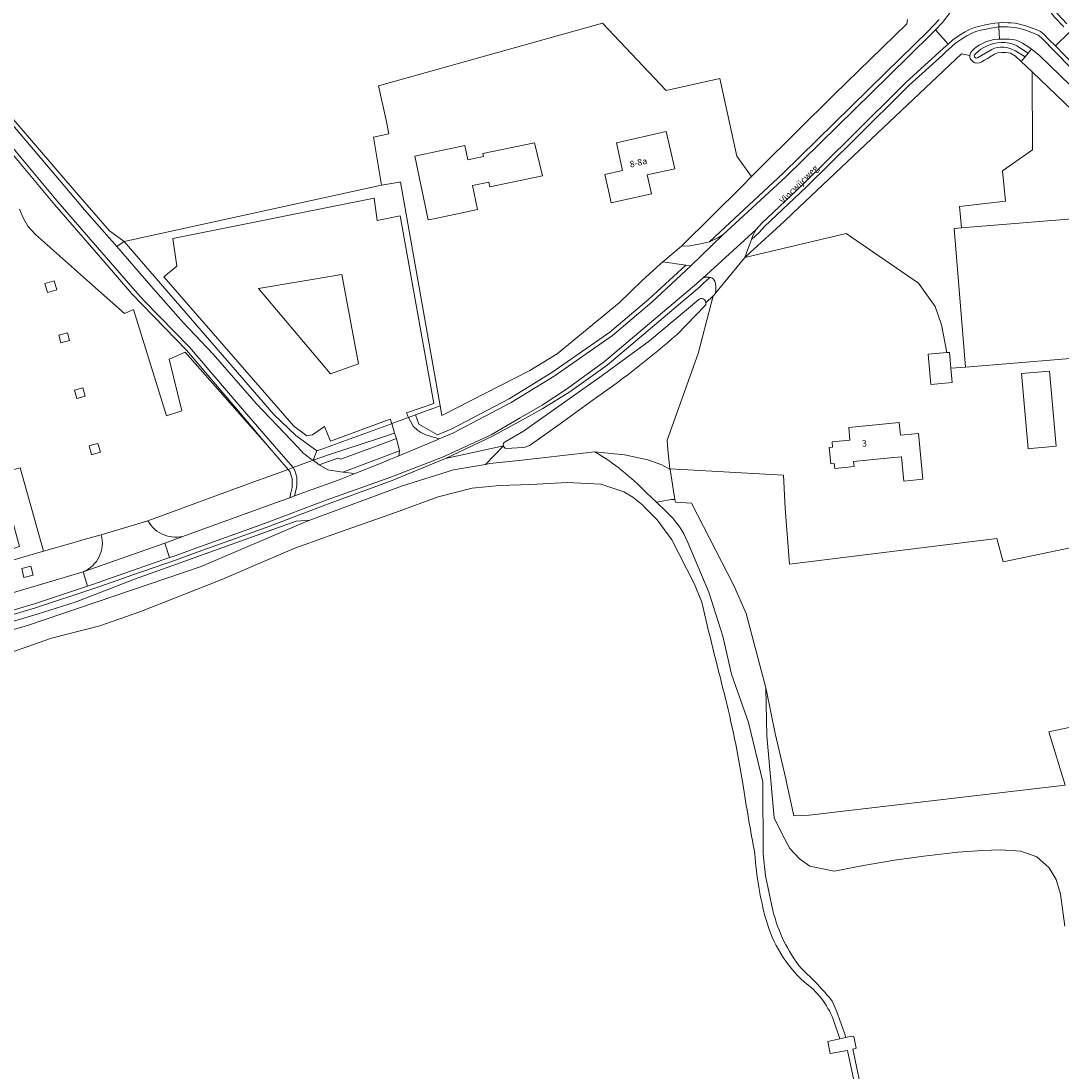
# Model space of a CAD drawing. Units: metres. Extents: x 203275 to 211954, y 436544 to 441036.
# Drawn here: x 204983 to 205227, y 439417 to 439663 of the extents above; entities that cross this region are included whole.
import ezdxf
from ezdxf.enums import TextEntityAlignment as Align

# ---------------------------------------------------------------- set-up
doc = ezdxf.new("R2010")
doc.units = ezdxf.units.M
doc.header["$MEASUREMENT"] = 0
for name, color, linetype, lineweight in [('B-RO-GK-KADEMUUR-G', 243, 'Continuous', 0), ('B-RO-GK-KADEMUUR-GV', 243, 'Continuous', 0), ('B-RO-GR-BEPLANTING_CULTUUR_BOSPLANTSOEN-GV', 243, 'Continuous', 0), ('B-RO-GR-GRAS-GV', 243, 'Continuous', 0), ('B-RO-GR-GROENVOORZIENING-GV', 243, 'Continuous', 0), ('B-RO-GR-HOUTWAL-GV', 243, 'Continuous', 0), ('B-RO-OG-BEBOUWING-GV', 243, 'Continuous', 0), ('B-RO-OG-BEBOUWING-T18', 243, 'Continuous', 0), ('B-RO-OG-TERREIN_CULTUURSCHEIDING-GV', 243, 'Continuous', 0), ('B-RO-OG-TERREIN_ERF-GV', 243, 'Continuous', 0), ('B-RO-OG-TOPOGRAFIE-T18', 243, 'Continuous', 0), ('B-RO-OG-WATER-GV', 243, 'Continuous', 0), ('B-RO-OG-WATER_GREPPEL-GV', 243, 'Continuous', 0), ('B-RO-OG-WATER_SLOOT-GV', 243, 'Continuous', 0), ('B-RO-OG-WEG-GV', 243, 'Continuous', 0), ('B-RO-VH-ONVERHARD-GV', 243, 'Continuous', 0), ('B-RO-VH-VERHARDING_ASFALT-GV', 243, 'Continuous', 0), ('B-RO-VH-VERHARDING_BETONSTRAATSTEEN-GV', 243, 'Continuous', 0), ('B-RO-VH-VERHARDING_GESLOTEN-GV', 243, 'Continuous', 0), ('B-RO-VH-VERHARDING_HALFVERHARDING-GV', 243, 'Continuous', 0), ('B-RO-VH-VERHARDING_OPEN-GV', 243, 'Continuous', 0)]:
    doc.layers.add(name, color=color, linetype=linetype, lineweight=lineweight)
doc.styles.add('NLCS-ISO-M200-T18', font='NLCS-ISO.ttf', dxfattribs={"height": 1.8})

msp = doc.modelspace()

# ---------------------------------------------------------------- linework, layer by layer
at = {"layer": 'B-RO-GK-KADEMUUR-G', "flags": 128}
msp.add_lwpolyline([(205187.008, 439374.849), (205176.935, 439422.039), (205172.857, 439421.378), (205172.316, 439424.169), (205175.131, 439424.77)], dxfattribs=at)
at = {"layer": 'B-RO-GK-KADEMUUR-GV', "flags": 128}
msp.add_lwpolyline([(205187.008, 439374.849), (205187.569, 439372.222), (205188.733, 439372.5), (205178.178, 439422.338), (205178.9, 439422.589), (205178.419, 439425.34), (205177.855, 439425.413), (205176.55, 439425.073), (205175.131, 439424.77), (205172.316, 439424.169), (205172.857, 439421.378), (205176.935, 439422.039)], close=True, dxfattribs=at)
at = {"layer": 'B-RO-GR-BEPLANTING_CULTUUR_BOSPLANTSOEN-GV', "flags": 128}
for points in [[(204982.88, 439619.308), (204983.729, 439617.282), (204984.835, 439615.291), (204986.618, 439613.382), (205000, 439601.469), (205007.484, 439594.806), (205009.585, 439595.782), (205017.381, 439570.868), (205020.915, 439572.013), (205017.995, 439584.159), (205021.72, 439585.738), (205040.978, 439563.872), (205033.359, 439572.959), (205022.035, 439586.23), (205009.23, 439599.458), (205002.983, 439606.671), (204991.119, 439620.369), (204979.026, 439634.937)], [(204974.913, 439520.727), (204987.034, 439524.324), (204995.958, 439527.181), (205002.816, 439529.832), (205009.813, 439532.537), (205018.628, 439535.71), (205042.496, 439544.24), (205047.701, 439546.107), (205050.938, 439546.355), (205072.441, 439554.365), (205084.559, 439558.139), (205092.08, 439559.462), (205096.28, 439563.811), (205082.68, 439560.808), (205082.356, 439560.654), (205070.197, 439555.677), (205055.107, 439550.138), (205040.692, 439544.654), (205023.669, 439538.542), (205019.685, 439537.111), (205009.489, 439533.552), (205001.694, 439530.83), (205000.316, 439530.371), (204986.685, 439525.827), (204962.789, 439518.745)]]:
    msp.add_lwpolyline(points, dxfattribs=at)
at = {"layer": 'B-RO-GR-GRAS-GV', "flags": 128}
for points in [[(204971.783, 439651.498), (204996.633, 439622.615), (205004, 439614.181), (205007.46, 439611.731), (205067.707, 439624.915), (205065.848, 439636.174), (205069.407, 439636.935), (205068.82, 439640.181), (205067.024, 439648.164), (205119.479, 439662.914), (205134.436, 439647.07), (205147.007, 439649.897), (205150.975, 439631.736), (205154.369, 439627.013), (205154.413, 439626.951), (205154.852, 439627.413), (205156.379, 439628.927), (205173.779, 439646.174), (205190.824, 439662.748), (205190.94, 439663.78)], [(205243.676, 439542.906), (205213.414, 439536.573), (205211.894, 439542.069), (205163.342, 439536.04), (205162.314, 439549.159), (205161.918, 439556.943), (205135.306, 439558.443), (205135.336, 439558.263), (205136.486, 439551.252), (205136.596, 439550.586), (205140.364, 439550.37), (205150.242, 439531.097), (205153.159, 439524.473), (205157.734, 439507.082), (205157.921, 439506.37), (205159.959, 439496.392), (205162.423, 439485.722), (205162.69, 439484.566), (205164.367, 439477.07), (205167.951, 439477.219), (205227.872, 439484.283), (205224.066, 439496.788), (205253.674, 439503.084)], [(205227.865, 439451.209), (205226.791, 439458.745), (205225.798, 439462.113), (205224.129, 439464.908), (205221.235, 439467.445), (205217.513, 439468.762), (205212.778, 439469.079), (205208.531, 439468.979), (205202.74, 439468.557), (205194.822, 439467.581), (205187.95, 439466.641), (205180.639, 439465.452), (205173.753, 439464.129), (205168.052, 439465.273), (205165.627, 439467.003), (205163.424, 439469.373), (205161.671, 439472.635), (205159.758, 439476.639), (205158.041, 439495.797), (205157.734, 439507.082), (205153.159, 439524.473), (205150.242, 439531.097), (205140.364, 439550.37), (205136.596, 439550.586), (205136.486, 439551.252), (205135.584, 439551.208), (205132.162, 439550.572), (205134.43, 439548.42)], [(205139.532, 439541.155), (205144.421, 439529.506), (205147.704, 439519.201), (205149.751, 439510.302), (205153.719, 439498.921), (205157.101, 439485.024), (205157.15, 439468.146), (205157.67, 439463.033), (205159.421, 439454.898)], [(205176.55, 439425.073), (205177.855, 439425.413), (205178.419, 439425.34), (205178.9, 439422.589), (205178.178, 439422.338), (205188.733, 439372.5)]]:
    msp.add_lwpolyline(points, dxfattribs=at)
at = {"layer": 'B-RO-GR-GRAS-GV'}
for points in [[(205134.43, 439548.42, -0.1033088), (205139.532, 439541.155)], [(205159.421, 439454.898, 0.1094366), (205166.108, 439441.259)], [(205166.108, 439441.259, -0.0353844), (205173.351, 439433.632)], [(205173.351, 439433.632, -0.0271678), (205176.55, 439425.073)]]:
    msp.add_lwpolyline(points, format="xyb", dxfattribs=at)
at = {"layer": 'B-RO-GR-GROENVOORZIENING-GV', "flags": 128}
for points in [[(205042.466, 439571.176), (205007.46, 439611.731), (205005.75, 439610.521), (205013.645, 439601.343), (205021.218, 439592.739), (205028.257, 439585.317), (205038.456, 439573.651), (205048.213, 439563.382)], [(205096.28, 439563.811), (205092.08, 439559.462), (205093.106, 439559.642), (205099.874, 439560.364), (205104.013, 439560.833), (205117.7, 439562.432), (205124.675, 439561.683), (205130.086, 439560.53), (205133.404, 439559.328), (205135.336, 439558.263), (205135.306, 439558.443), (205134.843, 439562.847), (205134.644, 439565.109), (205141.935, 439585.459), (205145.443, 439598.95), (205143.748, 439597.353)], [(205143.596, 439596.678), (205136.992, 439589.938)], [(205118.164, 439575.177), (205109.567, 439568.937), (205102.864, 439564.187)], [(205051.732, 439560.417), (205052.567, 439562.608), (205047.65, 439566.226), (205042.466, 439571.176)], [(205100.845, 439563.43), (205096.928, 439563.161)]]:
    msp.add_lwpolyline(points, dxfattribs=at)
for points in [[(204991.006, 439602.521), (204988.856, 439601.888), (204989.49, 439599.738), (204991.639, 439600.372)], [(205055.767, 439580.679), (205062.309, 439583.002), (205058.396, 439603.972), (205038.894, 439600.67)], [(204992.579, 439587.95), (204994.626, 439588.49), (204994.152, 439590.285), (204992.093, 439589.742)], [(204997.734, 439577.398), (204995.808, 439576.829), (204996.377, 439574.902), (204998.303, 439575.472)], [(205000, 439561.806), (205001.855, 439562.32), (205001.286, 439564.376), (205000, 439564.02), (204999.231, 439563.807), (204999.8, 439561.751)]]:
    msp.add_lwpolyline(points, close=True, dxfattribs=at)
at = {"layer": 'B-RO-GR-GROENVOORZIENING-GV'}
for points in [[(205143.748, 439597.353, -0.1636725), (205143.596, 439596.678)], [(205136.992, 439589.938, -0.0265234), (205118.164, 439575.177)], [(205048.213, 439563.382, 0.0912941), (205051.732, 439560.417)], [(205096.928, 439563.161, -0.285065), (205096.28, 439563.811)], [(205102.864, 439564.187, -0.1179506), (205100.845, 439563.43)]]:
    msp.add_lwpolyline(points, format="xyb", dxfattribs=at)
at = {"layer": 'B-RO-GR-HOUTWAL-GV', "flags": 128}
for points in [[(205136.486, 439551.252), (205135.336, 439558.263), (205133.404, 439559.328), (205130.086, 439560.53), (205124.675, 439561.683), (205117.7, 439562.432)], [(205129.788, 439552.825), (205132.162, 439550.572), (205135.584, 439551.208), (205136.486, 439551.252)], [(204929.233, 439505.736), (204984.808, 439521.673), (205025.507, 439535.543), (205049.393, 439545.779), (205050.938, 439546.355), (205047.701, 439546.107), (205042.496, 439544.24), (205018.628, 439535.71), (205009.813, 439532.537), (205002.816, 439529.832), (204995.958, 439527.181), (204987.034, 439524.324), (204974.913, 439520.727)], [(205253.674, 439503.084), (205224.066, 439496.788), (205227.872, 439484.283), (205167.951, 439477.219), (205164.367, 439477.07), (205162.69, 439484.566), (205162.423, 439485.722), (205159.959, 439496.392), (205157.921, 439506.37), (205157.734, 439507.082), (205158.041, 439495.797), (205159.758, 439476.639), (205161.671, 439472.635), (205163.424, 439469.373), (205165.627, 439467.003), (205168.052, 439465.273), (205173.753, 439464.129), (205180.639, 439465.452), (205187.95, 439466.641), (205194.822, 439467.581), (205202.74, 439468.557), (205208.531, 439468.979), (205212.778, 439469.079), (205217.513, 439468.762), (205221.235, 439467.445), (205224.129, 439464.908), (205225.798, 439462.113), (205226.791, 439458.745), (205227.865, 439451.209)]]:
    msp.add_lwpolyline(points, dxfattribs=at)
at = {"layer": 'B-RO-GR-HOUTWAL-GV'}
msp.add_lwpolyline([(205117.7, 439562.432, -0.065512), (205129.788, 439552.825)], format="xyb", dxfattribs=at)
at = {"layer": 'B-RO-OG-BEBOUWING-GV', "flags": 128}
for points in [[(205120.897, 439623.659), (205121.563, 439620.73), (205130.976, 439622.872), (205129.968, 439627.3), (205136.434, 439628.771), (205134.449, 439637.494), (205122.756, 439634.834), (205124.227, 439628.365), (205120.043, 439627.413)], [(205079.961, 439617.051), (205086.261, 439618.367), (205090.246, 439619.2), (205089.067, 439624.841), (205092.906, 439625.643), (205093.14, 439624.521), (205105.439, 439627.091), (205103.604, 439634.857), (205091.463, 439632.32), (205091.615, 439631.593), (205087.934, 439630.824), (205087.234, 439634.175), (205075.538, 439631.731), (205078.662, 439616.78)], [(205203.621, 439614.909), (205201.89, 439614.769), (205204.576, 439582.275), (205238.558, 439585.082), (205236.335, 439617.562)], [(205201.413, 439578.616), (205201.105, 439582.034), (205200.774, 439585.717), (205200.149, 439585.661), (205195.794, 439585.269), (205196.433, 439578.168)], [(205225.03, 439563.648), (205225.812, 439563.718), (205224.238, 439581.32), (205217.695, 439580.736), (205219.268, 439563.134), (205220.667, 439563.259)], [(205191.933, 439566.555), (205189.333, 439566.304), (205189.03, 439569.289), (205177.192, 439568.121), (205177.487, 439565.135), (205173.309, 439564.72), (205173.428, 439563.526), (205172.602, 439563.444), (205172.985, 439559.583), (205173.811, 439559.665), (205173.93, 439558.471), (205178.458, 439558.921), (205178.339, 439560.115), (205186.903, 439560.966), (205189.542, 439561.228), (205190.107, 439555.555), (205194.585, 439556), (205193.521, 439566.679)]]:
    msp.add_lwpolyline(points, close=True, dxfattribs=at)
at = {"layer": 'B-RO-OG-TERREIN_CULTUURSCHEIDING-GV', "flags": 128}
for points in [[(205081.453, 439573.149), (205072.193, 439625.645), (205071.966, 439625.608), (205067.707, 439624.915), (205007.46, 439611.731), (205042.466, 439571.176), (205047.65, 439566.226), (205052.567, 439562.608), (205053.508, 439562.921), (205069.806, 439568.886), (205070.133, 439569.006), (205069.719, 439570.036), (205055.811, 439564.868), (205054.405, 439568.353), (205051.532, 439566.396), (205050.217, 439566.121), (205047.16, 439568.414), (205016.7, 439603.415), (205019.787, 439605.913), (205018.87, 439612.394), (205066.036, 439621.87), (205066.74, 439616.643), (205072.058, 439617.743), (205079.975, 439573.695), (205073.57, 439571.55), (205074.029, 439570.431), (205075.669, 439571.032)], [(205070.133, 439569.006), (205069.806, 439568.886), (205053.508, 439562.921), (205052.567, 439562.608), (205051.732, 439560.417), (205055.556, 439561.81), (205067.273, 439565.626), (205070.767, 439566.764)]]:
    msp.add_lwpolyline(points, close=True, dxfattribs=at)
at = {"layer": 'B-RO-OG-TERREIN_ERF-GV', "flags": 128}
for points in [[(205072.193, 439625.645), (205081.453, 439573.149), (205081.846, 439570.923), (205102.443, 439581.464), (205108.906, 439585.36), (205123.435, 439597.318), (205128.777, 439602.585), (205133.032, 439606.409), (205133.674, 439606.954), (205137.979, 439610.602), (205152.331, 439624.762), (205154.413, 439626.951), (205154.369, 439627.013), (205150.975, 439631.736), (205147.007, 439649.897), (205134.436, 439647.07), (205119.479, 439662.914), (205067.024, 439648.164), (205068.82, 439640.181), (205069.407, 439636.935), (205065.848, 439636.174), (205067.707, 439624.915), (205071.966, 439625.608)], [(205154.044, 439609.023), (205152.88, 439607.953), (205176.594, 439613.617), (205193.567, 439601.914), (205197.428, 439596.452), (205198.957, 439592.165), (205200.149, 439585.661), (205200.774, 439585.717), (205201.105, 439582.034), (205204.576, 439582.275), (205201.89, 439614.769), (205203.621, 439614.909), (205203.163, 439619.879), (205213.948, 439621.167), (205213.239, 439628.3), (205220.223, 439633.189), (205220.172, 439651.443), (205217.609, 439653.898), (205216.297, 439655.155), (205215.079, 439655.862), (205213.99, 439656.008), (205212.963, 439656.034), (205212.058, 439655.961), (205211.358, 439655.63), (205210.58, 439655.156), (205209.722, 439654.621), (205209.003, 439654.228), (205208.364, 439653.837), (205207.804, 439653.587), (205207.322, 439653.5), (205206.777, 439653.573), (205206.311, 439653.828), (205205.758, 439654.445), (205205.531, 439654.864), (205205.545, 439655.328), (205203.601, 439655.734), (205164.107, 439618.331), (205162.046, 439616.379)], [(205136.434, 439628.771), (205129.968, 439627.3), (205130.976, 439622.872), (205121.563, 439620.73), (205120.897, 439623.659), (205120.043, 439627.413), (205124.227, 439628.365), (205122.756, 439634.834), (205134.449, 439637.494)], [(205086.261, 439618.367), (205079.961, 439617.051), (205078.662, 439616.78), (205075.538, 439631.731), (205087.234, 439634.175), (205087.934, 439630.824), (205091.615, 439631.593), (205091.463, 439632.32), (205103.604, 439634.857), (205105.439, 439627.091), (205093.14, 439624.521), (205092.906, 439625.643), (205089.067, 439624.841), (205090.246, 439619.2)], [(205224.238, 439581.32), (205225.812, 439563.718), (205225.03, 439563.648), (205220.667, 439563.259), (205219.268, 439563.134), (205217.695, 439580.736)], [(205186.903, 439560.966), (205178.339, 439560.115), (205178.458, 439558.921), (205173.93, 439558.471), (205173.811, 439559.665), (205172.985, 439559.583), (205172.602, 439563.444), (205173.428, 439563.526), (205173.309, 439564.72), (205177.487, 439565.135), (205177.192, 439568.121), (205189.03, 439569.289), (205189.333, 439566.304), (205191.933, 439566.555), (205193.521, 439566.679), (205194.585, 439556), (205190.107, 439555.555), (205189.542, 439561.228)]]:
    msp.add_lwpolyline(points, close=True, dxfattribs=at)
for points in [[(205251.818, 439621.123), (205220.172, 439651.443), (205220.223, 439633.189), (205213.239, 439628.3), (205213.948, 439621.167), (205203.163, 439619.879), (205203.621, 439614.909), (205236.335, 439617.562)], [(205238.558, 439585.082), (205204.576, 439582.275), (205201.105, 439582.034), (205201.413, 439578.616), (205196.433, 439578.168), (205195.794, 439585.269), (205200.149, 439585.661), (205198.957, 439592.165), (205197.428, 439596.452), (205193.567, 439601.914), (205176.594, 439613.617), (205152.88, 439607.953), (205145.992, 439599.615), (205145.477, 439598.991), (205145.443, 439598.95), (205141.935, 439585.459), (205134.644, 439565.109), (205134.843, 439562.847), (205135.306, 439558.443), (205161.918, 439556.943), (205162.314, 439549.159), (205163.342, 439536.04), (205211.894, 439542.069), (205213.414, 439536.573), (205243.676, 439542.906)]]:
    msp.add_lwpolyline(points, dxfattribs=at)
at = {"layer": 'B-RO-OG-WATER-GV'}
for points in [[(205212.874, 439658.328, 0.1973159), (205206.899, 439655.677)], [(205210.686, 439656.739, -0.2452828), (205216.241, 439656.38)], [(205216.542, 439657.569, 0.1381732), (205212.874, 439658.328)], [(205206.899, 439655.677, 1.0118433), (205207.393, 439654.737)], [(205148.081, 439505.588, -0.0073859), (205142.79, 439527.146)], [(205152.369, 439484.677, 0.0205335), (205148.081, 439505.588)], [(205155.205, 439468.177, -0.0076398), (205152.369, 439484.677)], [(205157.822, 439452.699, -0.0503326), (205155.205, 439468.177)], [(205166.746, 439438.146, -0.1422124), (205157.822, 439452.699)], [(205173.559, 439429.402, 0.1426963), (205166.746, 439438.146)]]:
    msp.add_lwpolyline(points, format="xyb", dxfattribs=at)
at = {"layer": 'B-RO-OG-WATER-GV', "flags": 128}
for points in [[(205207.393, 439654.737), (205210.686, 439656.739)], [(205216.241, 439656.38), (205218.54, 439655.024), (205219.239, 439655.869), (205216.542, 439657.569)], [(205142.79, 439527.146), (205140.969, 439531.515), (205135.714, 439541.749), (205132.307, 439546.433), (205129.06, 439549.77), (205128.932, 439549.875), (205126.597, 439551.789), (205124.506, 439553.048), (205119.147, 439554.806), (205111.249, 439555.24), (205104.19, 439554.799), (205100.301, 439554.647), (205095.339, 439554.536), (205088.988, 439553.849), (205080.973, 439551.859), (205070.977, 439548.196), (205055.213, 439542.631), (205054.836, 439542.47), (205047.455, 439539.846), (205039.208, 439536.321), (205030.352, 439532.474), (205021.418, 439528.918), (205011.063, 439524.887), (205001.717, 439521.608), (204990.383, 439518.736), (204979.573, 439514.858)], [(205187.569, 439372.222), (205187.008, 439374.849), (205176.935, 439422.039), (205172.857, 439421.378), (205172.316, 439424.169), (205175.131, 439424.77), (205173.559, 439429.402)]]:
    msp.add_lwpolyline(points, dxfattribs=at)
at = {"layer": 'B-RO-OG-WATER_GREPPEL-GV', "flags": 128}
msp.add_lwpolyline([(205218.54, 439655.024), (205217.609, 439653.898), (205220.172, 439651.443), (205251.818, 439621.123), (205273.52, 439600.689), (205277.358, 439596.857), (205283.557, 439591.125), (205288.844, 439585.889), (205291.168, 439587.922), (205285.515, 439593.689), (205221.871, 439655.313), (205220.67, 439656.282), (205220.01, 439656.802), (205219.239, 439655.869)], close=True, dxfattribs=at)
for points in [[(205142.035, 439598.12), (205130.482, 439588.448), (205119.454, 439580.281), (205101.02, 439567.219), (205096.667, 439564.746)], [(205136.992, 439589.938), (205143.596, 439596.678)], [(205109.567, 439568.937), (205118.164, 439575.177)], [(205102.864, 439564.187), (205109.567, 439568.937)], [(205096.928, 439563.161), (205100.845, 439563.43)]]:
    msp.add_lwpolyline(points, dxfattribs=at)
at = {"layer": 'B-RO-OG-WATER_GREPPEL-GV'}
for points in [[(205143.736, 439597.44, 0.5500256), (205142.035, 439598.12)], [(205143.596, 439596.678, 0.1636725), (205143.748, 439597.353)], [(205143.748, 439597.353, 0.0148328), (205143.736, 439597.44)], [(205118.164, 439575.177, 0.0265234), (205136.992, 439589.938)], [(205096.667, 439564.746, 0.3205734), (205096.28, 439563.811)], [(205096.28, 439563.811, 0.285065), (205096.928, 439563.161)], [(205100.845, 439563.43, 0.1179506), (205102.864, 439564.187)]]:
    msp.add_lwpolyline(points, format="xyb", dxfattribs=at)
at = {"layer": 'B-RO-OG-WATER_SLOOT-GV', "flags": 128}
for points in [[(205216.542, 439657.569), (205219.239, 439655.869), (205220.01, 439656.802), (205219.388, 439657.291), (205217.946, 439658.217), (205217.155, 439658.609), (205216.427, 439658.861), (205215.679, 439659.051), (205214.893, 439659.141), (205213.987, 439659.169), (205213.121, 439659.157), (205212.485, 439659.134), (205212.196, 439659.124), (205211.211, 439659.03), (205210.328, 439658.816), (205209.486, 439658.583), (205208.685, 439658.23), (205207.766, 439657.754), (205207.168, 439657.343), (205206.61, 439656.892), (205206.114, 439656.402), (205205.759, 439655.894), (205205.545, 439655.328), (205205.531, 439654.864), (205205.758, 439654.445), (205206.311, 439653.828), (205206.777, 439653.573), (205207.322, 439653.5), (205207.804, 439653.587), (205208.364, 439653.837), (205209.003, 439654.228), (205209.722, 439654.621), (205210.58, 439655.156), (205211.358, 439655.63), (205212.058, 439655.961), (205212.963, 439656.034), (205213.99, 439656.008), (205215.079, 439655.862), (205216.297, 439655.155), (205217.609, 439653.898), (205218.54, 439655.024), (205216.241, 439656.38)], [(205210.686, 439656.739), (205207.393, 439654.737)], [(205117.7, 439562.432), (205104.013, 439560.833), (205099.874, 439560.364), (205093.106, 439559.642), (205092.08, 439559.462), (205084.559, 439558.139), (205072.441, 439554.365), (205050.938, 439546.355), (205049.393, 439545.779), (205025.507, 439535.543), (204984.808, 439521.673), (204929.233, 439505.736)], [(204979.573, 439514.858), (204990.383, 439518.736), (205001.717, 439521.608), (205011.063, 439524.887), (205021.418, 439528.918), (205030.352, 439532.474), (205039.208, 439536.321), (205047.455, 439539.846), (205054.836, 439542.47), (205055.213, 439542.631), (205070.977, 439548.196), (205080.973, 439551.859), (205088.988, 439553.849), (205095.339, 439554.536), (205100.301, 439554.647), (205104.19, 439554.799), (205111.249, 439555.24), (205119.147, 439554.806), (205124.506, 439553.048), (205126.597, 439551.789), (205128.932, 439549.875), (205129.06, 439549.77), (205132.307, 439546.433), (205135.714, 439541.749), (205140.969, 439531.515), (205142.79, 439527.146)], [(205134.43, 439548.42), (205132.162, 439550.572), (205129.788, 439552.825)], [(205159.421, 439454.898), (205157.67, 439463.033), (205157.15, 439468.146), (205157.101, 439485.024), (205153.719, 439498.921), (205149.751, 439510.302), (205147.704, 439519.201), (205144.421, 439529.506), (205139.532, 439541.155)], [(205173.559, 439429.402), (205175.131, 439424.77), (205176.55, 439425.073)]]:
    msp.add_lwpolyline(points, dxfattribs=at)
at = {"layer": 'B-RO-OG-WATER_SLOOT-GV'}
for points in [[(205206.899, 439655.677, -0.1973159), (205212.874, 439658.328)], [(205216.241, 439656.38, 0.2452828), (205210.686, 439656.739)], [(205212.874, 439658.328, -0.1381732), (205216.542, 439657.569)], [(205207.393, 439654.737, -1.0118433), (205206.899, 439655.677)], [(205129.788, 439552.825, 0.065512), (205117.7, 439562.432)], [(205139.532, 439541.155, 0.1033088), (205134.43, 439548.42)], [(205142.79, 439527.146, 0.0073859), (205148.081, 439505.588)], [(205148.081, 439505.588, -0.0205335), (205152.369, 439484.677)], [(205152.369, 439484.677, 0.0076398), (205155.205, 439468.177)], [(205155.205, 439468.177, 0.0503326), (205157.822, 439452.699)], [(205166.108, 439441.259, -0.1094366), (205159.421, 439454.898)], [(205157.822, 439452.699, 0.1422124), (205166.746, 439438.146)], [(205173.351, 439433.632, 0.0353844), (205166.108, 439441.259)], [(205166.746, 439438.146, -0.1426963), (205173.559, 439429.402)], [(205176.55, 439425.073, 0.0271678), (205173.351, 439433.632)]]:
    msp.add_lwpolyline(points, format="xyb", dxfattribs=at)
at = {"layer": 'B-RO-OG-WEG-GV', "flags": 128}
for points in [[(205007.46, 439611.731), (205004, 439614.181), (204996.633, 439622.615), (204971.783, 439651.498), (204888.527, 439748.723), (204884.786, 439748.825), (204889.236, 439743.826), (204897.166, 439735.465), (204906.659, 439724.772), (204916.4, 439714.012), (204927.984, 439701.517), (204938.607, 439688.747), (204955.912, 439668.801), (204963.967, 439659.171), (204972.369, 439649.222), (204981.737, 439638.468), (204991.406, 439627.128), (204998.135, 439619.14), (205005.75, 439610.521)], [(205205.545, 439655.328), (205205.759, 439655.894), (205206.114, 439656.402), (205206.61, 439656.892), (205207.168, 439657.343), (205207.766, 439657.754), (205208.685, 439658.23), (205209.486, 439658.583), (205210.328, 439658.816), (205211.211, 439659.03), (205212.196, 439659.124), (205212.485, 439659.134), (205212.396, 439661.989), (205211.534, 439661.905), (205210.587, 439661.74), (205209.425, 439661.487), (205208.181, 439661.212), (205206.954, 439660.893), (205205.903, 439660.477), (205204.829, 439659.903), (205203.871, 439659.29), (205202.225, 439658.203), (205200.572, 439656.708), (205200.105, 439656.286), (205199.143, 439655.416), (205191.266, 439648.234), (205178.572, 439635.631), (205167.185, 439624.433), (205157.491, 439615.239), (205156.216, 439613.826), (205154.405, 439612.172), (205153.926, 439610.886), (205153.185, 439608.807), (205152.88, 439607.953), (205154.044, 439609.023), (205162.046, 439616.379), (205164.107, 439618.331), (205203.601, 439655.734)], [(205200.474, 439657.968), (205199.431, 439657.025), (205198.469, 439656.155), (205190.577, 439648.959), (205177.869, 439636.342), (205166.49, 439625.152), (205156.775, 439615.938), (205155.506, 439614.532), (205154.741, 439613.072), (205154.405, 439612.172), (205156.216, 439613.826), (205157.491, 439615.239), (205167.185, 439624.433), (205178.572, 439635.631), (205191.266, 439648.234), (205199.143, 439655.416), (205200.105, 439656.286), (205200.572, 439656.708), (205202.225, 439658.203), (205203.871, 439659.29), (205204.829, 439659.903), (205205.903, 439660.477), (205206.954, 439660.893), (205208.181, 439661.212), (205209.425, 439661.487), (205210.587, 439661.74), (205211.534, 439661.905), (205212.396, 439661.989), (205212.365, 439662.991), (205211.399, 439662.897), (205210.395, 439662.722), (205209.211, 439662.464), (205207.947, 439662.185), (205206.643, 439661.845), (205205.482, 439661.386), (205204.323, 439660.766), (205203.326, 439660.128), (205201.611, 439658.996)], [(205139.031, 439606.185), (205130.38, 439598.212), (205121.241, 439590.459), (205107.647, 439580.972), (205097.605, 439574.817), (205084.022, 439567.693), (205080.832, 439566.35), (205076.473, 439568.889), (205075.669, 439571.032), (205074.029, 439570.431), (205075.173, 439568.419), (205076.241, 439567.394), (205076.96, 439566.894), (205078.116, 439566.394), (205081.242, 439565.438), (205084.449, 439566.788), (205098.099, 439573.947), (205108.195, 439580.135), (205121.852, 439589.666), (205131.043, 439597.463), (205136.787, 439602.757), (205140.188, 439606.019)], [(205139.031, 439606.185), (205133.674, 439606.954), (205133.032, 439606.409), (205128.777, 439602.585), (205123.435, 439597.318), (205108.906, 439585.36), (205102.443, 439581.464), (205081.846, 439570.923), (205081.453, 439573.149), (205075.669, 439571.032), (205076.473, 439568.889), (205080.832, 439566.35), (205084.022, 439567.693), (205097.605, 439574.817), (205107.647, 439580.972), (205121.241, 439590.459), (205130.38, 439598.212)], [(205058.233, 439560.67), (205057.465, 439560.949), (205053.135, 439559.361), (205055.173, 439558.158), (205058.632, 439557.611), (205071.963, 439562.66), (205071.231, 439565.491), (205067.327, 439564.043)], [(205046.217, 439551.645), (205047.342, 439552.056), (205047.614, 439553.22), (205047.895, 439554.421), (205047.895, 439556.447), (205047.446, 439558.014), (205047.018, 439558.701), (205045.893, 439558.291), (205046.321, 439557.604), (205046.77, 439556.037), (205046.77, 439554.011), (205046.489, 439552.81)]]:
    msp.add_lwpolyline(points, close=True, dxfattribs=at)
for points in [[(205228.295, 439662.699), (205226.122, 439665.038), (205224.326, 439667.489), (205222.985, 439669.762), (205222.27, 439671.613), (205221.931, 439673.232), (205221.781, 439674.574), (205221.787, 439675.43), (205221.882, 439676.3), (205220.895, 439676.476), (205220.787, 439675.488), (205220.781, 439674.522), (205220.942, 439673.074), (205221.308, 439671.328), (205222.081, 439669.326), (205223.462, 439666.969), (205225.35, 439664.399), (205227.563, 439662.018)], [(205198.401, 439663.745), (205195.825, 439661.037), (205195.771, 439660.984), (205185.909, 439651.289), (205161.75, 439627.612), (205147.047, 439613.984), (205144.59, 439611.627), (205146.555, 439612.555), (205147.733, 439613.256), (205162.44, 439626.888), (205186.609, 439650.575), (205196.472, 439660.271), (205196.538, 439660.336), (205197.487, 439661.334), (205199.138, 439663.069), (205200.977, 439665.378)], [(205190.94, 439663.78), (205190.824, 439662.748), (205173.779, 439646.174), (205156.379, 439628.927), (205154.852, 439627.413), (205154.413, 439626.951), (205152.331, 439624.762), (205137.979, 439610.602), (205139.998, 439610.713), (205142.468, 439611.13), (205144.535, 439611.601), (205144.59, 439611.627), (205147.047, 439613.984), (205161.75, 439627.612), (205185.909, 439651.289), (205195.771, 439660.984), (205195.825, 439661.037), (205198.401, 439663.745)], [(205292.827, 439590.128), (205269.196, 439613.513), (205250.4, 439631.893), (205229.893, 439653.189), (205225.617, 439657.543), (205224.248, 439658.936), (205222.93, 439660.279), (205222.096, 439660.932), (205221.083, 439661.421), (205219.93, 439661.828), (205218.958, 439662.177), (205218.089, 439662.426), (205217.221, 439662.656), (205216.211, 439662.863), (205215.243, 439662.971), (205214.438, 439663), (205213.29, 439663.004), (205212.365, 439662.991), (205212.396, 439661.989)], [(205229.176, 439652.492), (205222.262, 439659.532), (205221.564, 439660.078), (205220.698, 439660.496), (205219.595, 439660.886), (205218.651, 439661.225), (205217.823, 439661.462), (205216.992, 439661.682), (205216.055, 439661.874), (205215.17, 439661.973), (205214.418, 439662), (205213.295, 439662.004), (205212.42, 439661.992), (205212.396, 439661.989), (205212.485, 439659.134), (205213.121, 439659.157), (205213.987, 439659.169), (205214.893, 439659.141), (205215.679, 439659.051), (205216.427, 439658.861), (205217.155, 439658.609), (205217.946, 439658.217), (205219.388, 439657.291), (205220.01, 439656.802), (205220.67, 439656.282), (205221.871, 439655.313), (205285.515, 439593.689)], [(205212.396, 439661.989), (205212.42, 439661.992), (205213.295, 439662.004), (205214.418, 439662), (205215.17, 439661.973), (205216.055, 439661.874), (205216.992, 439661.682), (205217.823, 439661.462), (205218.651, 439661.225), (205219.595, 439660.886), (205220.698, 439660.496), (205221.564, 439660.078), (205222.262, 439659.532), (205229.176, 439652.492), (205249.69, 439631.188), (205268.495, 439612.8), (205292.054, 439589.486), (205292.273, 439589.163)], [(204979.026, 439634.937), (204991.119, 439620.369), (205002.983, 439606.671), (205009.23, 439599.458), (205022.035, 439586.23), (205033.359, 439572.959), (205040.978, 439563.872), (205045.893, 439558.291), (205047.018, 439558.701), (205043.655, 439562.558), (205034.123, 439573.605), (205022.773, 439586.905), (205012.129, 439597.774), (205011.396, 439598.614), (205009.986, 439600.113), (205003.739, 439607.326), (204991.888, 439621.008), (204979.818, 439635.548)], [(204962.789, 439518.745), (204986.685, 439525.827), (205000.316, 439530.371), (205001.694, 439530.83), (205009.489, 439533.552), (205019.685, 439537.111), (205023.669, 439538.542), (205040.692, 439544.654), (205055.107, 439550.138), (205070.197, 439555.677), (205082.356, 439560.654), (205082.68, 439560.808), (205093.697, 439566.045), (205100.783, 439569.863), (205105.535, 439572.526), (205111.832, 439576.428), (205120.56, 439582.752), (205142.299, 439601.113), (205143.356, 439602.119), (205143.666, 439602.359), (205144.67, 439603.276), (205144.388, 439603.346), (205144.006, 439603.36), (205143.623, 439603.355), (205143.363, 439603.271), (205143.022, 439603.125), (205142.704, 439602.879), (205141.631, 439601.858), (205119.943, 439583.54), (205111.337, 439577.214), (205105.405, 439573.319), (205100.248, 439570.38), (205093.403, 439566.396), (205081.989, 439561.125), (205069.642, 439556.388), (205054.757, 439551.075), (205040.345, 439545.592), (205023.331, 439539.483), (205019.351, 439538.054), (205018.048, 439537.599), (205009.159, 439534.496), (205001.371, 439531.777), (205000, 439531.32), (204998.855, 439530.938), (204986.385, 439526.781), (204962.51, 439519.705)], [(205143.748, 439597.353), (205145.443, 439598.95), (205145.477, 439598.991), (205145.992, 439599.615), (205146.021, 439600.288), (205146.029, 439601.194), (205146.001, 439601.757), (205145.83, 439602.419), (205145.522, 439602.858), (205145.217, 439603.075), (205144.853, 439603.231), (205144.67, 439603.276), (205143.666, 439602.359), (205143.356, 439602.119), (205142.299, 439601.113), (205120.56, 439582.752), (205111.832, 439576.428), (205105.535, 439572.526), (205100.783, 439569.863), (205093.697, 439566.045), (205082.68, 439560.808)], [(205096.667, 439564.746), (205101.02, 439567.219), (205119.454, 439580.281), (205130.482, 439588.448), (205142.035, 439598.12)], [(205082.68, 439560.808), (205096.28, 439563.811)], [(205061.335, 439557.254), (205067.662, 439559.722), (205069.867, 439560.65), (205071.815, 439561.47), (205071.963, 439562.66), (205058.632, 439557.611)]]:
    msp.add_lwpolyline(points, dxfattribs=at)
at = {"layer": 'B-RO-OG-WEG-GV'}
for points in [[(205142.035, 439598.12, -0.5500256), (205143.736, 439597.44)], [(205143.736, 439597.44, -0.0148328), (205143.748, 439597.353)], [(205096.28, 439563.811, -0.3205734), (205096.667, 439564.746)], [(205058.632, 439557.611, -0.0188806), (205061.335, 439557.254)]]:
    msp.add_lwpolyline(points, format="xyb", dxfattribs=at)
at = {"layer": 'B-RO-VH-ONVERHARD-GV', "flags": 128}
for points in [[(205048.213, 439563.382), (205038.456, 439573.651), (205028.257, 439585.317), (205021.218, 439592.739), (205013.645, 439601.343), (205005.75, 439610.521), (204998.135, 439619.14), (204991.406, 439627.128), (204981.737, 439638.468)], [(204979.818, 439635.548), (204991.888, 439621.008), (205003.739, 439607.326), (205009.986, 439600.113), (205011.396, 439598.614), (205012.129, 439597.774), (205022.773, 439586.905), (205034.123, 439573.605), (205043.655, 439562.558), (205047.018, 439558.701), (205051.732, 439560.417)], [(205058.632, 439557.611), (205055.173, 439558.158), (205053.135, 439559.361), (205051.732, 439560.417), (205047.018, 439558.701), (205047.446, 439558.014), (205047.895, 439556.447), (205047.895, 439554.421), (205047.614, 439553.22), (205047.342, 439552.056), (205057.787, 439555.87), (205061.335, 439557.254)]]:
    msp.add_lwpolyline(points, dxfattribs=at)
at = {"layer": 'B-RO-VH-ONVERHARD-GV'}
for points in [[(205051.732, 439560.417, -0.0912941), (205048.213, 439563.382)], [(205061.335, 439557.254, 0.0188806), (205058.632, 439557.611)]]:
    msp.add_lwpolyline(points, format="xyb", dxfattribs=at)
at = {"layer": 'B-RO-VH-ONVERHARD-GV', "flags": 128}
for points in [[(204979.455, 439536.433), (204988.531, 439539.073), (204983.089, 439558.668), (204978.224, 439557.371), (204979.398, 439553.023), (204980.687, 439548.252), (204982.869, 439540.174), (204976.969, 439538.148), (204977.667, 439535.699), (204979.086, 439536.132), (204979.506, 439536.261)], [(204983.432, 439535.054), (204983.956, 439532.932), (204986.103, 439533.462), (204985.578, 439535.584)]]:
    msp.add_lwpolyline(points, close=True, dxfattribs=at)
at = {"layer": 'B-RO-VH-VERHARDING_ASFALT-GV', "flags": 128}
msp.add_lwpolyline([(205305.432, 439582.673), (205302.332, 439587.339), (205297.961, 439591.929), (205294.508, 439595.545), (205290.693, 439599.176), (205286.636, 439602.864), (205281.43, 439608.146), (205268.498, 439620.287), (205258.557, 439630.214), (205249.263, 439639.909), (205235.152, 439654.369), (205228.805, 439660.697), (205225.617, 439657.543), (205229.893, 439653.189), (205250.4, 439631.893), (205269.196, 439613.513), (205292.827, 439590.128)], dxfattribs=at)
at = {"layer": 'B-RO-VH-VERHARDING_BETONSTRAATSTEEN-GV', "flags": 128}
for points in [[(205021.826, 439542.759), (205043.943, 439550.814), (205046.217, 439551.645), (205046.489, 439552.81), (205046.77, 439554.011), (205046.77, 439556.037), (205046.321, 439557.604), (205045.893, 439558.291), (205041.345, 439556.635)], [(205041.345, 439556.635), (205037.839, 439555.349), (205012.979, 439546.237)], [(205012.979, 439546.237), (205002.06, 439542.969)], [(204997.834, 439534.257), (205016.927, 439541.01), (205021.826, 439542.759)]]:
    msp.add_lwpolyline(points, dxfattribs=at)
at = {"layer": 'B-RO-VH-VERHARDING_BETONSTRAATSTEEN-GV'}
for points in [[(205012.979, 439546.237, 0.3598266), (205021.826, 439542.759)], [(205021.826, 439542.759, -0.3598266), (205012.979, 439546.237)], [(205002.06, 439542.969, -0.3741355), (204997.834, 439534.257)]]:
    msp.add_lwpolyline(points, format="xyb", dxfattribs=at)
at = {"layer": 'B-RO-VH-VERHARDING_GESLOTEN-GV', "flags": 128}
for points in [[(205200.977, 439665.378), (205199.138, 439663.069), (205197.487, 439661.334), (205200.474, 439657.968), (205201.611, 439658.996), (205203.326, 439660.128), (205204.323, 439660.766), (205205.482, 439661.386), (205206.643, 439661.845), (205207.947, 439662.185), (205209.211, 439662.464), (205210.395, 439662.722), (205211.399, 439662.897), (205212.365, 439662.991), (205213.29, 439663.004), (205214.438, 439663), (205215.243, 439662.971), (205216.211, 439662.863), (205217.221, 439662.656), (205218.089, 439662.426), (205218.958, 439662.177), (205219.93, 439661.828), (205221.083, 439661.421), (205222.096, 439660.932), (205222.93, 439660.279), (205224.248, 439658.936), (205225.617, 439657.543), (205228.805, 439660.697)], [(205227.563, 439662.018), (205225.35, 439664.399)]]:
    msp.add_lwpolyline(points, dxfattribs=at)
for points in [[(205018.048, 439537.599), (205019.351, 439538.054), (205023.331, 439539.483), (205040.345, 439545.592), (205054.757, 439551.075), (205069.642, 439556.388), (205081.989, 439561.125), (205093.403, 439566.396), (205100.248, 439570.38), (205105.405, 439573.319), (205111.337, 439577.214), (205119.943, 439583.54), (205141.631, 439601.858), (205142.704, 439602.879), (205143.022, 439603.125), (205155.506, 439614.532), (205156.775, 439615.938), (205166.49, 439625.152), (205177.869, 439636.342), (205190.577, 439648.959), (205198.469, 439656.155), (205199.431, 439657.025), (205200.474, 439657.968), (205197.487, 439661.334), (205196.538, 439660.336), (205196.472, 439660.271), (205186.609, 439650.575), (205162.44, 439626.888), (205147.733, 439613.256), (205140.188, 439606.019), (205136.787, 439602.757), (205131.043, 439597.463), (205121.852, 439589.666), (205108.195, 439580.135), (205098.099, 439573.947), (205084.449, 439566.788), (205081.242, 439565.438), (205080.738, 439565.226), (205071.815, 439561.47), (205069.867, 439560.65), (205067.662, 439559.722), (205061.335, 439557.254), (205057.787, 439555.87), (205047.342, 439552.056), (205046.217, 439551.645), (205043.943, 439550.814), (205021.826, 439542.759), (205016.927, 439541.01)], [(204998.855, 439530.938), (205000, 439531.32), (205001.371, 439531.777), (205009.159, 439534.496), (205018.048, 439537.599), (205016.927, 439541.01), (204997.834, 439534.257)], [(204990.476, 439532.069), (204980.697, 439529.161), (204972.869, 439526.833), (204921.507, 439511.556), (204921.116, 439511.453), (204916.038, 439510.11), (204910.744, 439508.711), (204909.917, 439508.492), (204902.759, 439506.6), (204878.979, 439500), (204878.022, 439499.734), (204877.621, 439499.623), (204876.01, 439499.176), (204867.818, 439496.902), (204864.623, 439496.015), (204865.494, 439492.459), (204886.428, 439498.197), (204892.87, 439500), (204920.406, 439507.707), (204962.51, 439519.705), (204986.385, 439526.781), (204998.855, 439530.938), (204997.834, 439534.257)]]:
    msp.add_lwpolyline(points, close=True, dxfattribs=at)
at = {"layer": 'B-RO-VH-VERHARDING_HALFVERHARDING-GV', "flags": 128}
for points in [[(205070.133, 439569.006), (205074.029, 439570.431), (205073.57, 439571.55), (205079.975, 439573.695), (205072.058, 439617.743), (205066.74, 439616.643), (205066.036, 439621.87), (205018.87, 439612.394), (205019.787, 439605.913), (205016.7, 439603.415), (205047.16, 439568.414), (205050.217, 439566.121), (205051.532, 439566.396), (205054.405, 439568.353), (205055.811, 439564.868), (205069.719, 439570.036)], [(205154.405, 439612.172), (205154.741, 439613.072), (205155.506, 439614.532), (205143.022, 439603.125), (205143.363, 439603.271), (205143.623, 439603.355), (205144.006, 439603.36), (205144.388, 439603.346), (205144.67, 439603.276), (205144.853, 439603.231), (205145.217, 439603.075), (205145.522, 439602.858), (205145.83, 439602.419), (205146.001, 439601.757), (205146.029, 439601.194), (205146.021, 439600.288), (205145.992, 439599.615), (205152.88, 439607.953), (205153.185, 439608.807), (205153.926, 439610.886)], [(204991.006, 439602.521), (204991.639, 439600.372), (204989.49, 439599.738), (204988.856, 439601.888)], [(205055.767, 439580.679), (205038.894, 439600.67), (205058.396, 439603.972), (205062.309, 439583.002)], [(204992.579, 439587.95), (204992.093, 439589.742), (204994.152, 439590.285), (204994.626, 439588.49)], [(204997.734, 439577.398), (204998.303, 439575.472), (204996.377, 439574.902), (204995.808, 439576.829)], [(205001.286, 439564.376), (205001.855, 439562.32), (205000, 439561.806), (204999.8, 439561.751), (204999.231, 439563.807), (205000, 439564.02)]]:
    msp.add_lwpolyline(points, close=True, dxfattribs=at)
msp.add_lwpolyline([(204983.089, 439558.668), (204988.531, 439539.073), (204995.158, 439541), (204997.236, 439541.592), (205002.06, 439542.969), (205012.979, 439546.237), (205037.839, 439555.349), (205041.345, 439556.635), (205045.893, 439558.291), (205040.978, 439563.872), (205021.72, 439585.738), (205017.995, 439584.159), (205020.915, 439572.013), (205017.381, 439570.868), (205009.585, 439595.782), (205007.484, 439594.806), (205000, 439601.469), (204986.618, 439613.382), (204984.835, 439615.291), (204983.729, 439617.282), (204982.88, 439619.308)], dxfattribs=at)
at = {"layer": 'B-RO-VH-VERHARDING_OPEN-GV', "flags": 128}
for points in [[(205133.674, 439606.954), (205139.031, 439606.185), (205140.188, 439606.019), (205147.733, 439613.256), (205146.555, 439612.555), (205144.59, 439611.627), (205144.535, 439611.601), (205142.468, 439611.13), (205139.998, 439610.713), (205137.979, 439610.602)], [(205080.738, 439565.226), (205081.242, 439565.438), (205078.116, 439566.394), (205076.96, 439566.894), (205076.241, 439567.394), (205075.173, 439568.419), (205074.029, 439570.431), (205070.133, 439569.006), (205070.767, 439566.764), (205071.231, 439565.491), (205071.963, 439562.66), (205071.815, 439561.47)], [(205057.465, 439560.949), (205058.233, 439560.67), (205067.327, 439564.043), (205071.231, 439565.491), (205070.767, 439566.764), (205067.273, 439565.626), (205055.556, 439561.81), (205051.732, 439560.417), (205053.135, 439559.361)], [(204983.432, 439535.054), (204985.578, 439535.584), (204986.103, 439533.462), (204983.956, 439532.932)]]:
    msp.add_lwpolyline(points, close=True, dxfattribs=at)
for points in [[(205002.06, 439542.969), (204997.236, 439541.592), (204995.158, 439541), (204988.531, 439539.073)], [(204988.531, 439539.073), (204979.455, 439536.433), (204979.506, 439536.261), (204979.941, 439534.797), (204980.295, 439533.863), (204978.34, 439533.322), (204978.489, 439532.682), (204979.018, 439530.408), (204979.7, 439529.902), (204980.697, 439529.161), (204990.476, 439532.069), (204997.834, 439534.257)]]:
    msp.add_lwpolyline(points, dxfattribs=at)
at = {"layer": 'B-RO-VH-VERHARDING_OPEN-GV'}
msp.add_lwpolyline([(204997.834, 439534.257, 0.3741355), (205002.06, 439542.969)], format="xyb", dxfattribs=at)

# ---------------------------------------------------------------- texts
at = {"layer": 'B-RO-OG-BEBOUWING-T18', "style": 'NLCS-ISO-M200-T18'}
for s, rotation, p in [('8-8a', 12.8, (205127.91, 439630.207)), ('3', 5.7, (205180.862, 439564.385))]:
    msp.add_text(s, height=1.5, rotation=rotation, dxfattribs=at).set_placement(p, align=Align.MIDDLE_CENTER)
at = {"layer": 'B-RO-OG-TOPOGRAFIE-T18', "style": 'NLCS-ISO-M200-T18'}
msp.add_text('Vincwijcweg', height=1.5, rotation=44.9, dxfattribs=at).set_placement((205165.507, 439625.115), align=Align.MIDDLE_CENTER)

doc.saveas('drawing.dxf')
